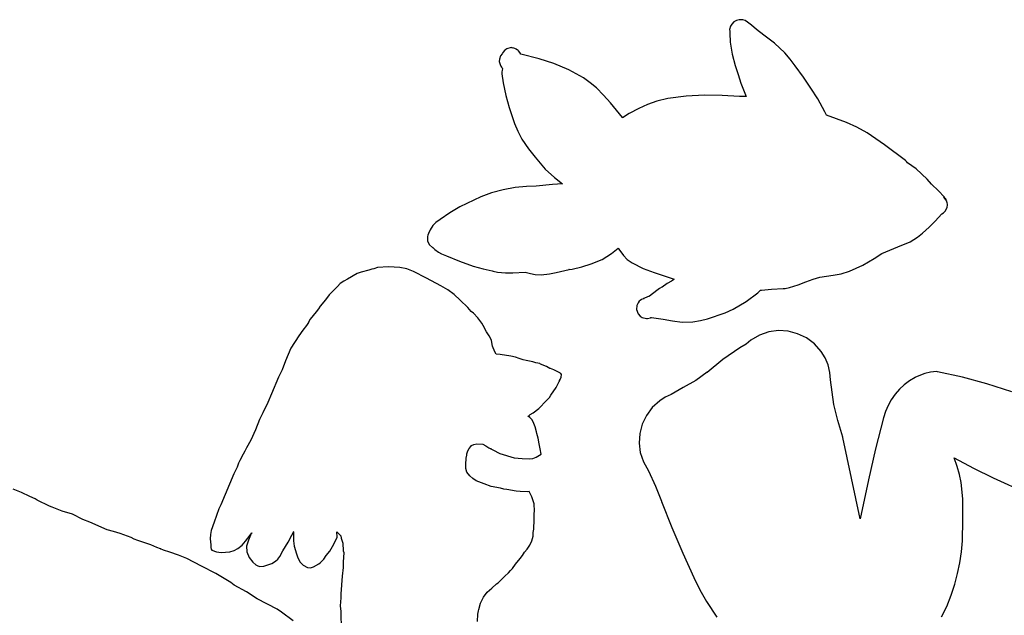
# Model space of a CAD drawing. Extents: x -2300 to 2026, y -6513 to 1502.
# Drawn here: x -2031 to -1798, y -2638 to -2497 of the extents above; entities that cross this region are included whole.
import ezdxf

# ---------------------------------------------------------------- set-up
doc = ezdxf.new("R2010")
doc.units = 0

msp = doc.modelspace()

# ---------------------------------------------------------------- linework, layer by layer
at = {"layer": 'Layer 1'}
for p, q in [((-1862.537463, -2497.894379), (-1862.86757, -2498.40521)), ((-1862.006245, -2497.410198), (-1862.537463, -2497.894379)), ((-1861.388796, -2497.03972), (-1862.006245, -2497.410198)), ((-1860.8, -2496.87), (-1861.388796, -2497.03972)), ((-1860.798944, -2496.874239), (-1860.8, -2496.87)), ((-1859.88042, -2496.885814), (-1860.798944, -2496.874239)), ((-1859.347453, -2497.043519), (-1859.88042, -2496.885814)), ((-1858.792354, -2497.4741), (-1859.347453, -2497.043519)), ((-1857.839455, -2498.181064), (-1858.792354, -2497.4741)), ((-1856.679315, -2499.192824), (-1857.839455, -2498.181064)), ((-1862.86757, -2498.40521), (-1863.044679, -2499.15845)), ((-1863.044679, -2499.15845), (-1863.014318, -2499.55879)), ((-1863.014318, -2499.55879), (-1862.976091, -2499.748866)), ((-1862.976091, -2499.748866), (-1862.973974, -2500.103407)), ((-1862.973974, -2500.103407), (-1862.931599, -2502.177097)), ((-1854.923865, -2500.543674), (-1856.679315, -2499.192824)), ((-1852.43069, -2502.474805), (-1854.923865, -2500.543674)), ((-1862.931599, -2502.177097), (-1862.41538, -2505.025382)), ((-1849.981015, -2504.741854), (-1852.43069, -2502.474805)), ((-1916.980448, -2504.931717), (-1917.355118, -2505.473794)), ((-1916.903465, -2504.854247), (-1916.980448, -2504.931717)), ((-1916.823879, -2504.654858), (-1916.903465, -2504.854247)), ((-1916.303498, -2504.07701), (-1916.823879, -2504.654858)), ((-1915.835314, -2503.783006), (-1916.303498, -2504.07701)), ((-1914.864747, -2503.471275), (-1915.835314, -2503.783006)), ((-1914.615224, -2503.556735), (-1914.864747, -2503.471275)), ((-1914.214266, -2503.613276), (-1914.670003, -2503.552502)), ((-1914.670003, -2503.552502), (-1914.615224, -2503.556735)), ((-1913.605983, -2503.848199), (-1914.214266, -2503.613276)), ((-1913.618895, -2503.865132), (-1913.605983, -2503.848199)), ((-1913.383247, -2504.01097), (-1913.618895, -2503.865132)), ((-1913.222528, -2504.101352), (-1913.456631, -2503.946412)), ((-1913.456631, -2503.946412), (-1913.383247, -2504.01097)), ((-1913.145016, -2504.185172), (-1913.222528, -2504.101352)), ((-1913.128506, -2504.197872), (-1913.145016, -2504.185172)), ((-1913.083549, -2504.251635), (-1913.128506, -2504.197872)), ((-1912.776062, -2504.620569), (-1913.083549, -2504.251635)), ((-1912.526465, -2505.008764), (-1912.776062, -2504.620569)), ((-1908.180495, -2506.130594), (-1912.526465, -2505.008764)), ((-1862.41538, -2505.025382), (-1861.712549, -2507.756187)), ((-1848.662853, -2506.272329), (-1849.981015, -2504.741854)), ((-1917.62549, -2506.222906), (-1917.647928, -2506.799818)), ((-1917.647928, -2506.799818), (-1917.478096, -2507.504304)), ((-1917.355118, -2505.473794), (-1917.62549, -2506.222906)), ((-1917.478096, -2507.504304), (-1917.473016, -2507.51912)), ((-1917.473016, -2507.51912), (-1917.290073, -2507.888054)), ((-1904.731879, -2507.29176), (-1908.180495, -2506.130594)), ((-1901.170276, -2508.785763), (-1904.731879, -2507.29176)), ((-1847.498995, -2507.790264), (-1848.662853, -2506.272329)), ((-1917.290073, -2507.888054), (-1917.119555, -2508.133375)), ((-1917.119555, -2508.133375), (-1916.966076, -2508.298263)), ((-1916.996048, -2508.851135), (-1917.036879, -2509.344317)), ((-1917.036879, -2509.344317), (-1917.01677, -2509.682136)), ((-1917.01677, -2509.682136), (-1916.735656, -2511.847476)), ((-1916.924209, -2508.519454), (-1916.996048, -2508.851135)), ((-1916.966076, -2508.298263), (-1916.924209, -2508.519454)), ((-1897.722907, -2510.685408), (-1901.170276, -2508.785763)), ((-1861.712549, -2507.756187), (-1861.002007, -2509.869247)), ((-1861.002007, -2509.869247), (-1860.373613, -2511.965167)), ((-1845.560144, -2510.473525), (-1847.498995, -2507.790264)), ((-1916.735656, -2511.847476), (-1916.109752, -2514.890519)), ((-1896.113067, -2511.810099), (-1897.722907, -2510.685408)), ((-1894.616995, -2513.063504), (-1896.113067, -2511.810099)), ((-1860.373613, -2511.965167), (-1859.148893, -2515.083217)), ((-1843.775725, -2513.124244), (-1845.560144, -2510.473525)), ((-1892.93569, -2514.7499), (-1894.616995, -2513.063504)), ((-1842.154525, -2515.627593), (-1843.775725, -2513.124244)), ((-1916.109752, -2514.890519), (-1915.326956, -2517.660036)), ((-1891.321913, -2516.57459), (-1892.93569, -2514.7499)), ((-1888.446315, -2520.106474), (-1891.321913, -2516.57459)), ((-1880.271871, -2516.218503), (-1882.490552, -2516.962201)), ((-1877.681613, -2515.599047), (-1880.271871, -2516.218503)), ((-1873.334491, -2514.9838), (-1877.681613, -2515.599047)), ((-1869.033495, -2514.796145), (-1873.334491, -2514.9838)), ((-1864.806559, -2514.873363), (-1869.033495, -2514.796145)), ((-1860.681613, -2515.052737), (-1864.806559, -2514.873363)), ((-1859.148893, -2515.083217), (-1860.681613, -2515.052737)), ((-1840.486015, -2518.699104), (-1842.154525, -2515.627593)), ((-1915.326956, -2517.660036), (-1914.078334, -2521.455131)), ((-1886.850563, -2519.091327), (-1888.433403, -2520.123407)), ((-1884.597001, -2517.897392), (-1886.850563, -2519.091327)), ((-1882.490552, -2516.962201), (-1884.597001, -2517.897392)), ((-1840.094814, -2519.522273), (-1840.486015, -2518.699104)), ((-1914.078334, -2521.455131), (-1913.276142, -2523.337307)), ((-1888.433403, -2520.123407), (-1888.446315, -2520.106474)), ((-1835.289573, -2521.287461), (-1840.094814, -2519.522273)), ((-1832.879502, -2522.374823), (-1835.289573, -2521.287461)), ((-1913.276142, -2523.337307), (-1912.304406, -2525.204656)), ((-1830.431854, -2523.736543), (-1832.879502, -2522.374823)), ((-1826.301364, -2526.527573), (-1830.431854, -2523.736543)), ((-1912.304406, -2525.204656), (-1910.708614, -2527.530495)), ((-1910.708614, -2527.530495), (-1909.188326, -2529.448986)), ((-1821.347154, -2530.294803), (-1826.301364, -2526.527573)), ((-1909.188326, -2529.448986), (-1906.801406, -2532.285526)), ((-1821.125984, -2530.487419), (-1821.347154, -2530.294803)), ((-1820.837123, -2530.817195), (-1821.125984, -2530.487419)), ((-1818.833933, -2532.263085), (-1820.837123, -2530.817195)), ((-1906.801406, -2532.285526), (-1904.565366, -2534.274976)), ((-1816.218293, -2534.680525), (-1818.833933, -2532.263085)), ((-1904.565366, -2534.274976), (-1902.644036, -2535.805106)), ((-1815.145993, -2535.874745), (-1816.218293, -2534.680525)), ((-1916.707909, -2537.189852), (-1919.510292, -2537.922915)), ((-1913.870444, -2536.686064), (-1916.707909, -2537.189852)), ((-1911.204746, -2536.42931), (-1913.870444, -2536.686064)), ((-1908.886026, -2536.37089), (-1911.204746, -2536.42931)), ((-1905.047506, -2535.923851), (-1908.886026, -2536.37089)), ((-1902.644036, -2535.805106), (-1905.047506, -2535.923851)), ((-1813.472733, -2537.460125), (-1815.145993, -2535.874745)), ((-1812.194753, -2538.878715), (-1813.472733, -2537.460125)), ((-1922.070746, -2538.86749), (-1926.97802, -2541.273076)), ((-1919.510292, -2537.922915), (-1922.070746, -2538.86749)), ((-1811.567926, -2539.927096), (-1812.237129, -2539.002116)), ((-1812.237129, -2539.002116), (-1811.936373, -2539.306492)), ((-1811.778258, -2539.521545), (-1812.194753, -2538.878715)), ((-1811.936373, -2539.306492), (-1811.773602, -2539.534245)), ((-1811.735997, -2539.593855), (-1811.778258, -2539.521545)), ((-1811.773602, -2539.534245), (-1811.735997, -2539.593855)), ((-1811.511093, -2540.088174), (-1811.567926, -2539.927096)), ((-1811.45115, -2540.314657), (-1811.511093, -2540.088174)), ((-1926.97802, -2541.273076), (-1929.365003, -2542.688492)), ((-1812.323001, -2542.712833), (-1811.823808, -2542.184726)), ((-1811.823808, -2542.184726), (-1811.453816, -2541.333617)), ((-1811.453816, -2541.333617), (-1811.398508, -2540.86139)), ((-1811.408245, -2540.593633), (-1811.45115, -2540.314657)), ((-1811.398508, -2540.86139), (-1811.408245, -2540.593633)), ((-1931.671176, -2544.28254), (-1932.71043, -2544.993236)), ((-1929.365003, -2542.688492), (-1931.671176, -2544.28254)), ((-1815.69959, -2546.069192), (-1814.304282, -2544.684289)), ((-1814.304282, -2544.684289), (-1812.693522, -2542.909259)), ((-1812.693522, -2542.909259), (-1812.323001, -2542.712833)), ((-1934.041056, -2546.72009), (-1934.413652, -2547.589826)), ((-1933.403412, -2545.690065), (-1934.041056, -2546.72009)), ((-1932.71043, -2544.993236), (-1933.403412, -2545.690065)), ((-1817.337162, -2547.494579), (-1815.69959, -2546.069192)), ((-1934.653935, -2548.294251), (-1934.700968, -2549.045665)), ((-1934.700968, -2549.045665), (-1934.657047, -2549.328874)), ((-1934.657047, -2549.328874), (-1934.52992, -2549.735908)), ((-1934.576423, -2548.01718), (-1934.653935, -2548.294251)), ((-1934.413652, -2547.589826), (-1934.576423, -2548.01718)), ((-1823.175032, -2550.735609), (-1820.205192, -2549.557479)), ((-1820.205192, -2549.557479), (-1818.487509, -2548.485471)), ((-1818.487509, -2548.485471), (-1817.337162, -2547.494579)), ((-1934.52992, -2549.735908), (-1934.204886, -2550.29513)), ((-1934.204886, -2550.29513), (-1933.524295, -2550.891393)), ((-1933.524295, -2550.891393), (-1933.390967, -2550.935843)), ((-1933.390967, -2550.935843), (-1932.918126, -2551.413361)), ((-1932.918126, -2551.413361), (-1932.094709, -2551.999732)), ((-1891.064425, -2552.287332), (-1889.465055, -2551.073432)), ((-1889.465055, -2551.073432), (-1889.287806, -2551.2688)), ((-1889.287806, -2551.2688), (-1888.196396, -2552.8237)), ((-1826.977382, -2552.363959), (-1823.175032, -2550.735609)), ((-1932.094709, -2551.999732), (-1931.339295, -2552.391972)), ((-1931.339295, -2552.391972), (-1930.202536, -2552.845281)), ((-1930.202536, -2552.845281), (-1927.110747, -2554.152848)), ((-1927.110747, -2554.152848), (-1923.880456, -2555.303571)), ((-1895.843465, -2554.764672), (-1893.245287, -2553.756586)), ((-1893.245287, -2553.756586), (-1891.064425, -2552.287332)), ((-1888.196396, -2552.8237), (-1887.318081, -2553.71582)), ((-1887.318081, -2553.71582), (-1886.117456, -2554.56)), ((-1831.431117, -2555.121622), (-1828.791742, -2553.519439)), ((-1828.791742, -2553.519439), (-1826.977382, -2552.363959)), ((-1948.572946, -2556.242049), (-1950.384806, -2556.750471)), ((-1947.865982, -2556.03377), (-1948.572946, -2556.242049)), ((-1947.403492, -2555.95249), (-1947.865982, -2556.03377)), ((-1946.5291, -2555.663143), (-1947.403492, -2555.95249)), ((-1943.9, -2555.49), (-1946.5291, -2555.663143)), ((-1943.899323, -2555.490218), (-1943.9, -2555.49)), ((-1941.246723, -2555.617218), (-1943.899323, -2555.490218)), ((-1939.591096, -2555.952429), (-1941.246723, -2555.617218)), ((-1937.970873, -2556.583449), (-1939.591096, -2555.952429)), ((-1934.923623, -2558.173088), (-1937.970873, -2556.583449)), ((-1923.880456, -2555.303571), (-1921.48896, -2555.933542)), ((-1921.48896, -2555.933542), (-1919.308656, -2556.436831)), ((-1919.308656, -2556.436831), (-1919.096926, -2556.553221)), ((-1919.096926, -2556.553221), (-1918.089606, -2556.788197)), ((-1904.167876, -2556.863232), (-1901.073096, -2556.088005)), ((-1901.073096, -2556.088005), (-1901.159262, -2556.117427)), ((-1901.159262, -2556.117427), (-1901.075805, -2556.122242)), ((-1901.075805, -2556.122242), (-1900.403385, -2556.020272)), ((-1900.403385, -2556.020272), (-1898.07076, -2555.461686)), ((-1898.07076, -2555.461686), (-1895.843465, -2554.764672)), ((-1886.117456, -2554.56), (-1883.502052, -2555.871358)), ((-1883.502052, -2555.871358), (-1880.928237, -2556.824298)), ((-1836.606969, -2557.151389), (-1834.595522, -2556.555369)), ((-1834.595522, -2556.555369), (-1831.431117, -2555.121622)), ((-1954.545523, -2558.862287), (-1955.397266, -2559.445828)), ((-1953.623296, -2558.393208), (-1954.545523, -2558.862287)), ((-1951.387256, -2557.051248), (-1953.623296, -2558.393208)), ((-1950.384806, -2556.750471), (-1951.387256, -2557.051248)), ((-1931.540384, -2559.966985), (-1934.923623, -2558.173088)), ((-1918.089606, -2556.788197), (-1916.198263, -2556.923928)), ((-1916.198263, -2556.923928), (-1914.471233, -2556.878049)), ((-1914.471233, -2556.878049), (-1911.540656, -2556.750097)), ((-1911.540656, -2556.750097), (-1910.284593, -2557.106252)), ((-1910.284593, -2557.106252), (-1909.167963, -2557.319839)), ((-1909.167963, -2557.319839), (-1907.730566, -2557.366045)), ((-1907.730566, -2557.366045), (-1905.779576, -2557.173555)), ((-1905.779576, -2557.173555), (-1904.167876, -2556.863232)), ((-1880.928237, -2556.824298), (-1876.156836, -2558.4047)), ((-1876.847756, -2558.918413), (-1877.842523, -2559.47954)), ((-1876.355273, -2558.582076), (-1876.847756, -2558.918413)), ((-1876.156836, -2558.4047), (-1876.355273, -2558.582076)), ((-1844.941322, -2559.066151), (-1843.253796, -2558.407234)), ((-1843.253796, -2558.407234), (-1841.660702, -2557.919129)), ((-1841.660702, -2557.919129), (-1838.480972, -2557.472118)), ((-1838.480972, -2557.472118), (-1836.606969, -2557.151389)), ((-1955.988449, -2560.151311), (-1957.967739, -2562.094401)), ((-1955.397266, -2559.445828), (-1955.988449, -2560.151311)), ((-1929.892627, -2560.938217), (-1931.540384, -2559.966985)), ((-1928.317953, -2562.025198), (-1929.892627, -2560.938217)), ((-1879.678068, -2560.632062), (-1881.660388, -2562.092342)), ((-1879.111586, -2560.325649), (-1879.678068, -2560.632062)), ((-1879.026433, -2560.308001), (-1879.111586, -2560.325649)), ((-1877.842523, -2559.47954), (-1879.026433, -2560.308001)), ((-1856.321286, -2561.631967), (-1855.712027, -2561.056235)), ((-1855.712027, -2561.056235), (-1855.492402, -2561.041418)), ((-1855.492402, -2561.041418), (-1853.109592, -2560.751647)), ((-1853.109592, -2560.751647), (-1850.343882, -2560.592898)), ((-1850.343882, -2560.592898), (-1849.853201, -2560.592898)), ((-1849.853201, -2560.592898), (-1848.818912, -2560.426529)), ((-1848.818912, -2560.426529), (-1846.778091, -2559.778408)), ((-1846.778091, -2559.778408), (-1844.941322, -2559.066151)), ((-1958.892719, -2563.320581), (-1960.165039, -2564.823831)), ((-1957.967739, -2562.094401), (-1958.892719, -2563.320581)), ((-1926.929843, -2563.366528), (-1928.317953, -2562.025198)), ((-1925.143383, -2565.124628), (-1926.929843, -2563.366528)), ((-1884.244089, -2563.463937), (-1884.459057, -2563.662691)), ((-1883.962446, -2563.264336), (-1884.244089, -2563.463937)), ((-1883.550586, -2563.066005), (-1883.962446, -2563.264336)), ((-1883.456543, -2563.037007), (-1883.550586, -2563.066005)), ((-1883.435969, -2563.030657), (-1883.465433, -2563.043357)), ((-1883.465433, -2563.043357), (-1883.456543, -2563.037007)), ((-1883.271124, -2562.980492), (-1883.435969, -2563.030657)), ((-1883.226695, -2562.936254), (-1883.348636, -2562.991076)), ((-1883.348636, -2562.991076), (-1883.271124, -2562.980492)), ((-1882.657208, -2562.67019), (-1883.226695, -2562.936254)), ((-1882.096497, -2562.437543), (-1882.657208, -2562.67019)), ((-1881.660388, -2562.092342), (-1882.120825, -2562.486676)), ((-1882.120825, -2562.486676), (-1882.096497, -2562.437543)), ((-1859.148555, -2563.741165), (-1856.321286, -2561.631967)), ((-1960.537571, -2565.425386), (-1961.115843, -2566.200507)), ((-1960.165039, -2564.823831), (-1960.537571, -2565.425386)), ((-1924.321272, -2566.073527), (-1925.143383, -2565.124628)), ((-1885.025962, -2564.647784), (-1885.101908, -2565.626951)), ((-1885.101908, -2565.626951), (-1884.748447, -2566.604213)), ((-1884.736043, -2564.014268), (-1885.025962, -2564.647784)), ((-1884.459057, -2563.662691), (-1884.736043, -2564.014268)), ((-1864.087716, -2566.366511), (-1862.168986, -2565.551597)), ((-1862.168986, -2565.551597), (-1859.148555, -2563.741165)), ((-1962.465633, -2567.923887), (-1962.871884, -2568.581325)), ((-1961.115843, -2566.200507), (-1962.465633, -2567.923887)), ((-1923.755912, -2566.512734), (-1924.321272, -2566.073527)), ((-1922.70795, -2567.622944), (-1923.755912, -2566.512734)), ((-1921.789532, -2568.860954), (-1922.70795, -2567.622944)), ((-1884.748447, -2566.604213), (-1884.220319, -2567.193279)), ((-1884.220319, -2567.193279), (-1883.786234, -2567.469715)), ((-1883.786234, -2567.469715), (-1883.478768, -2567.596926)), ((-1883.478768, -2567.596926), (-1883.105664, -2567.688789)), ((-1883.105664, -2567.688789), (-1882.768734, -2567.718846)), ((-1882.768734, -2567.718846), (-1882.52843, -2567.712496)), ((-1882.52843, -2567.712496), (-1881.819963, -2567.554381)), ((-1881.819963, -2567.554381), (-1881.760527, -2567.530674)), ((-1881.760527, -2567.530674), (-1881.718659, -2567.515858)), ((-1881.718659, -2567.515858), (-1881.532626, -2567.545703)), ((-1881.532626, -2567.545703), (-1878.804126, -2567.899185)), ((-1878.804126, -2567.899185), (-1876.560336, -2568.332254)), ((-1871.739956, -2568.538417), (-1869.917455, -2568.218086)), ((-1869.917455, -2568.218086), (-1868.250766, -2567.785521)), ((-1868.250766, -2567.785521), (-1864.087716, -2566.366511)), ((-1964.277917, -2570.491817), (-1965.177074, -2571.821927)), ((-1963.403525, -2569.404487), (-1964.277917, -2570.491817)), ((-1962.869998, -2568.659064), (-1963.403525, -2569.404487)), ((-1962.871884, -2568.581325), (-1962.849728, -2568.60553)), ((-1962.849728, -2568.60553), (-1962.869998, -2568.659064)), ((-1921.519235, -2569.439014), (-1921.789532, -2568.860954)), ((-1920.696701, -2570.907764), (-1921.519235, -2569.439014)), ((-1876.560336, -2568.332254), (-1874.30081, -2568.583845)), ((-1874.30081, -2568.583845), (-1871.739956, -2568.538417)), ((-1965.177074, -2571.821927), (-1967.053494, -2574.817637)), ((-1920.076601, -2571.88542), (-1920.696701, -2570.907764)), ((-1919.540161, -2572.909274), (-1920.076601, -2571.88542)), ((-1919.450202, -2573.417696), (-1919.540161, -2572.909274)), ((-1858.042118, -2572.898694), (-1859.132348, -2573.819441)), ((-1855.953968, -2571.6818), (-1858.042118, -2572.898694)), ((-1853.729336, -2570.928415), (-1855.953968, -2571.6818)), ((-1851.436422, -2570.627764), (-1853.729336, -2570.928415)), ((-1849.143425, -2570.769071), (-1851.436422, -2570.627764)), ((-1846.918546, -2571.341562), (-1849.143425, -2570.769071)), ((-1844.829985, -2572.334461), (-1846.918546, -2571.341562)), ((-1842.945942, -2573.736993), (-1844.829985, -2572.334461)), ((-1967.053494, -2574.817637), (-1968.351644, -2577.766777)), ((-1919.231551, -2574.331881), (-1919.450202, -2573.417696)), ((-1918.692014, -2575.661991), (-1919.231551, -2574.331881)), ((-1860.609989, -2574.702935), (-1864.616258, -2577.504967)), ((-1860.593268, -2574.692352), (-1860.609989, -2574.702935)), ((-1859.132348, -2573.819441), (-1860.593268, -2574.692352)), ((-1841.334618, -2575.538384), (-1842.945942, -2573.736993)), ((-1918.43484, -2576.216979), (-1918.692014, -2575.661991)), ((-1918.383617, -2576.182265), (-1918.43484, -2576.216979)), ((-1917.432813, -2576.251692), (-1918.383617, -2576.182265)), ((-1914.939383, -2576.714182), (-1917.432813, -2576.251692)), ((-1913.795753, -2576.934315), (-1914.939383, -2576.714182)), ((-1912.934272, -2577.269594), (-1913.795753, -2576.934315)), ((-1911.983468, -2577.581801), (-1912.934272, -2577.269594)), ((-1911.302327, -2577.708801), (-1911.983468, -2577.581801)), ((-1864.616258, -2577.504967), (-1868.354379, -2580.514645)), ((-1841.330808, -2575.542617), (-1841.334618, -2575.538384)), ((-1840.386219, -2577.093657), (-1841.330808, -2575.542617)), ((-1839.694204, -2578.760466), (-1840.386219, -2577.093657)), ((-1968.351644, -2577.766777), (-1969.135443, -2579.952647)), ((-1910.119957, -2577.951794), (-1911.302327, -2577.708801)), ((-1909.695778, -2578.009579), (-1910.119957, -2577.951794)), ((-1908.988814, -2578.229288), (-1909.695778, -2578.009579)), ((-1908.076745, -2578.449421), (-1908.988814, -2578.229288)), ((-1907.858094, -2578.553349), (-1908.076745, -2578.449421)), ((-1906.483114, -2579.131621), (-1907.858094, -2578.553349)), ((-1905.686192, -2579.594535), (-1906.483114, -2579.131621)), ((-1905.519188, -2579.605118), (-1905.686192, -2579.594535)), ((-1904.760577, -2579.917325), (-1905.519188, -2579.605118)), ((-1903.78395, -2580.42617), (-1904.760577, -2579.917325)), ((-1839.261101, -2580.512683), (-1839.694204, -2578.760466)), ((-1969.9965, -2581.676027), (-1971.64178, -2585.643707)), ((-1969.135443, -2579.952647), (-1969.9965, -2581.676027)), ((-1903.308548, -2580.622596), (-1903.78395, -2580.42617)), ((-1903.34545, -2582.451631), (-1903.243989, -2582.242055)), ((-1903.205678, -2580.750231), (-1903.308548, -2580.622596)), ((-1903.243989, -2582.242055), (-1902.964299, -2581.663624)), ((-1903.102808, -2580.773091), (-1903.205678, -2580.750231)), ((-1902.871457, -2581.039155), (-1903.102808, -2580.773091)), ((-1902.964299, -2581.663624), (-1902.871457, -2581.039155)), ((-1868.333848, -2580.497712), (-1871.076389, -2582.458798)), ((-1868.354379, -2580.514645), (-1868.333848, -2580.497712)), ((-1839.093248, -2582.319947), (-1839.261101, -2580.512683)), ((-1819.05216, -2581.718413), (-1820.407623, -2582.527039)), ((-1818.996618, -2581.691108), (-1819.05216, -2581.718413)), ((-1816.734071, -2580.749165), (-1818.996618, -2581.691108)), ((-1815.428633, -2580.433243), (-1816.734071, -2580.749165)), ((-1814.003418, -2580.336018), (-1815.428633, -2580.433243)), ((-1813.708927, -2580.36925), (-1814.003418, -2580.336018)), ((-1807.856045, -2581.6742), (-1813.708927, -2580.36925)), ((-1802.064827, -2583.24537), (-1807.856045, -2581.6742)), ((-1905.441719, -2585.966527), (-1904.208339, -2584.081217)), ((-1904.208339, -2584.081217), (-1903.424328, -2582.693327)), ((-1903.424328, -2582.693327), (-1903.325745, -2582.42594)), ((-1903.325745, -2582.42594), (-1903.34545, -2582.451631)), ((-1874.061767, -2584.115721), (-1876.890577, -2585.798681)), ((-1874.025848, -2584.096672), (-1874.061767, -2584.115721)), ((-1871.076389, -2582.458798), (-1874.025848, -2584.096672)), ((-1838.299627, -2588.171237), (-1839.093248, -2582.319947)), ((-1822.79578, -2584.542661), (-1823.814597, -2585.722685)), ((-1821.657809, -2583.47295), (-1822.79578, -2584.542661)), ((-1820.407623, -2582.527039), (-1821.657809, -2583.47295)), ((-1802.047471, -2583.25172), (-1802.064827, -2583.24537)), ((-1796.118635, -2585.140366), (-1802.047471, -2583.25172)), ((-1971.64178, -2585.643707), (-1972.579672, -2587.632737)), ((-1906.444381, -2587.180855), (-1905.776151, -2586.510085)), ((-1905.776151, -2586.510085), (-1905.441719, -2585.966527)), ((-1878.293642, -2586.439897), (-1879.602057, -2587.256211)), ((-1876.890577, -2585.798681), (-1878.293642, -2586.439897)), ((-1823.814597, -2585.722685), (-1824.707321, -2586.999536)), ((-1972.579672, -2587.632737), (-1973.711022, -2590.084887)), ((-1909.657041, -2590.095915), (-1908.243751, -2589.112515)), ((-1908.243751, -2589.112515), (-1906.444381, -2587.180855)), ((-1881.38978, -2588.858867), (-1882.785943, -2590.726976)), ((-1879.6, -2587.26), (-1881.38978, -2588.858867)), ((-1879.602057, -2587.256211), (-1879.6, -2587.26)), ((-1837.362505, -2591.949474), (-1838.299627, -2588.171237)), ((-1825.467014, -2588.359729), (-1826.086736, -2589.789776)), ((-1824.707321, -2586.999536), (-1825.467014, -2588.359729)), ((-1973.711022, -2590.084887), (-1974.507733, -2591.704347)), ((-1910.878142, -2590.96311), (-1910.582445, -2590.766684)), ((-1910.801096, -2590.939826), (-1910.878142, -2590.96311)), ((-1910.415652, -2591.21732), (-1910.801096, -2590.939826)), ((-1910.582445, -2590.766684), (-1910.299871, -2590.477337)), ((-1909.956998, -2591.677162), (-1910.415652, -2591.21732)), ((-1910.299871, -2590.477337), (-1909.657041, -2590.095915)), ((-1882.785943, -2590.726976), (-1883.778077, -2592.797595)), ((-1826.55955, -2591.276193), (-1828.460302, -2598.648038)), ((-1826.086736, -2589.789776), (-1826.55955, -2591.276193)), ((-1974.507733, -2591.704347), (-1975.50333, -2594.162107)), ((-1909.605818, -2592.224), (-1909.956998, -2591.677162)), ((-1909.136714, -2593.407717), (-1909.605818, -2592.224)), ((-1908.808896, -2594.64144), (-1909.136714, -2593.407717)), ((-1883.778077, -2592.797595), (-1884.355766, -2595.00399)), ((-1836.218547, -2595.916307), (-1837.362505, -2591.949474)), ((-1975.50333, -2594.162107), (-1976.551153, -2596.597007)), ((-1908.757884, -2595.045934), (-1908.808896, -2594.64144)), ((-1908.449275, -2596.109974), (-1908.757884, -2595.045934)), ((-1908.217924, -2597.474794), (-1908.449275, -2596.109974)), ((-1884.355766, -2595.00399), (-1884.508598, -2597.27943)), ((-1836.20119, -2595.98912), (-1836.218547, -2595.916307)), ((-1832.08592, -2615.22112), (-1836.20119, -2595.98912)), ((-1977.591913, -2598.447607), (-1978.00318, -2599.199445)), ((-1976.551153, -2596.597007), (-1977.591913, -2598.447607)), ((-1925.079248, -2599.163459), (-1924.797018, -2598.571536)), ((-1924.797018, -2598.571536), (-1924.398107, -2598.099629)), ((-1924.398107, -2598.099629), (-1924.244226, -2597.902568)), ((-1924.244226, -2597.902568), (-1923.699868, -2597.610502)), ((-1923.699868, -2597.610502), (-1922.95608, -2597.452778)), ((-1922.95608, -2597.452778), (-1921.571096, -2597.532576)), ((-1921.571096, -2597.532576), (-1920.816321, -2597.928921)), ((-1920.816321, -2597.928921), (-1920.105516, -2598.400195)), ((-1920.105516, -2598.400195), (-1919.516865, -2598.74456)), ((-1907.973873, -2598.631334), (-1908.217924, -2597.474794)), ((-1884.508598, -2597.27943), (-1884.226159, -2599.557184)), ((-1978.362801, -2599.893498), (-1979.198458, -2601.396748)), ((-1978.00318, -2599.199445), (-1978.362801, -2599.893498)), ((-1925.581109, -2602.344169), (-1925.516551, -2600.840489)), ((-1925.516551, -2600.840489), (-1925.36267, -2600.181573)), ((-1925.36267, -2600.181573), (-1925.336211, -2599.846082)), ((-1925.336211, -2599.846082), (-1925.079248, -2599.163459)), ((-1919.58524, -2598.690522), (-1919.675999, -2598.6243)), ((-1919.675999, -2598.6243), (-1919.154501, -2598.932112)), ((-1919.516865, -2598.74456), (-1919.58524, -2598.690522)), ((-1919.154501, -2598.932112), (-1917.496731, -2599.776448)), ((-1917.496731, -2599.776448), (-1914.168281, -2600.759848)), ((-1914.168281, -2600.759848), (-1912.253131, -2600.956274)), ((-1910.56668, -2601.010249), (-1909.722701, -2600.915734)), ((-1909.722701, -2600.915734), (-1908.924681, -2600.66735)), ((-1908.924681, -2600.66735), (-1907.704211, -2599.938584)), ((-1907.704211, -2599.938584), (-1907.973873, -2598.631334)), ((-1884.226159, -2599.557184), (-1883.498034, -2601.770518)), ((-1828.460302, -2598.648038), (-1830.11042, -2606.013193)), ((-1809.117022, -2602.875049), (-1809.82314, -2600.820619)), ((-1809.82314, -2600.820619), (-1805.243459, -2603.267477)), ((-1979.815464, -2603.039488), (-1980.573652, -2604.566028)), ((-1979.478386, -2602.087468), (-1979.815464, -2603.039488)), ((-1979.198458, -2601.396748), (-1979.478386, -2602.087468)), ((-1925.564625, -2603.304842), (-1925.581109, -2602.344169)), ((-1912.253131, -2600.956274), (-1910.56668, -2601.010249)), ((-1883.498034, -2601.770518), (-1882.31381, -2603.8527)), ((-1808.565964, -2604.762821), (-1809.117022, -2602.875049)), ((-1805.243459, -2603.267477), (-1800.56735, -2605.544789)), ((-1980.573652, -2604.566028), (-1983.722182, -2611.956768)), ((-1925.336846, -2604.229479), (-1925.564625, -2603.304842)), ((-1924.629882, -2605.050955), (-1925.336846, -2604.229479)), ((-1923.944561, -2605.685977), (-1924.629882, -2605.050955)), ((-1882.31381, -2603.8527), (-1880.620824, -2607.491423)), ((-1808.166645, -2606.675537), (-1808.565964, -2604.762821)), ((-1800.56735, -2605.544789), (-1787.08545, -2611.675909)), ((-1923.177642, -2606.218925), (-1923.944561, -2605.685977)), ((-1921.224392, -2606.994046), (-1923.177642, -2606.218925)), ((-1919.617852, -2607.618249), (-1921.224392, -2606.994046)), ((-1917.407002, -2608.012159), (-1919.617852, -2607.618249)), ((-1880.620824, -2607.491423), (-1879.1903, -2611.083)), ((-1830.11, -2606.02), (-1832.08592, -2615.22112)), ((-1830.11042, -2606.013193), (-1830.11, -2606.02)), ((-1807.774192, -2610.530159), (-1808.166645, -2606.675537)), ((-2030.943058, -2609.048192), (-2032.958888, -2608.258418)), ((-2028.988668, -2609.971638), (-2030.943058, -2609.048192)), ((-2027.737508, -2610.547158), (-2028.988668, -2609.971638)), ((-1916.57198, -2608.243087), (-1917.407002, -2608.012159)), ((-1915.877927, -2608.312302), (-1916.57198, -2608.243087)), ((-1913.616067, -2608.717431), (-1915.877927, -2608.312302)), ((-1912.703363, -2608.752144), (-1913.616067, -2608.717431)), ((-1911.058503, -2608.821359), (-1912.703363, -2608.752144)), ((-1910.557278, -2608.810776), (-1911.058503, -2608.821359)), ((-1909.953183, -2610.036956), (-1910.557278, -2608.810776)), ((-1909.374911, -2611.690706), (-1909.953183, -2610.036956)), ((-2027.237341, -2610.859789), (-2027.737508, -2610.547158)), ((-2024.301321, -2612.248949), (-2027.237341, -2610.859789)), ((-2023.649601, -2612.459345), (-2024.301321, -2612.248949)), ((-2021.284661, -2613.4129), (-2023.649601, -2612.459345)), ((-1983.722182, -2611.956768), (-1984.133449, -2612.893602)), ((-1909.285164, -2613.425946), (-1909.374911, -2611.690706)), ((-1879.1903, -2611.083), (-1879.176753, -2611.11983)), ((-1879.176753, -2611.11983), (-1876.726926, -2617.324342)), ((-1807.772076, -2610.557252), (-1807.774192, -2610.530159)), ((-1807.725866, -2615.513835), (-1807.772076, -2610.557252)), ((-2018.872091, -2614.179131), (-2021.284661, -2613.4129)), ((-2016.400041, -2615.383721), (-2018.872091, -2614.179131)), ((-1984.133449, -2612.893602), (-1985.264169, -2616.063092)), ((-1909.387822, -2615.970598), (-1909.349087, -2614.004218)), ((-1909.349087, -2614.004218), (-1909.285164, -2613.425946)), ((-2014.749261, -2616.070577), (-2016.400041, -2615.383721)), ((-2010.604841, -2617.858947), (-2014.749261, -2616.070577)), ((-1985.264169, -2616.063092), (-1985.94436, -2618.01002)), ((-1909.467409, -2617.7052), (-1909.441585, -2616.80308)), ((-1909.441585, -2616.80308), (-1909.402639, -2616.317307)), ((-1909.402639, -2616.317307), (-1909.387822, -2615.970598)), ((-1807.846709, -2620.487562), (-1807.725866, -2615.513835)), ((-2009.123391, -2618.238252), (-2010.604841, -2617.858947)), ((-2007.575261, -2618.707939), (-2009.123391, -2618.238252)), ((-2004.965421, -2619.711449), (-2007.575261, -2618.707939)), ((-1986.166126, -2619.014016), (-1986.214973, -2620.042202)), ((-1985.94436, -2618.01002), (-1986.166126, -2619.014016)), ((-1977.836169, -2620.562483), (-1976.458009, -2618.822593)), ((-1976.615065, -2619.163164), (-1977.090467, -2620.342354)), ((-1976.458009, -2618.822593), (-1976.615065, -2619.163164)), ((-1976.458009, -2618.822593), (-1976.332491, -2618.549756)), ((-1976.332491, -2618.642254), (-1976.458009, -2618.822593)), ((-1976.332491, -2618.549756), (-1976.332491, -2618.642254)), ((-1967.747534, -2620.782205), (-1966.822554, -2619.128035)), ((-1966.822554, -2619.128035), (-1966.411075, -2618.283488)), ((-1966.447058, -2618.596118), (-1966.473093, -2619.278318)), ((-1966.473093, -2619.278318), (-1966.469521, -2620.508362)), ((-1966.421658, -2618.330054), (-1966.447058, -2618.596118)), ((-1966.411075, -2618.283488), (-1966.421658, -2618.330054)), ((-1956.500018, -2620.481428), (-1956.063351, -2619.590949)), ((-1956.063351, -2619.590949), (-1956.178497, -2618.353759)), ((-1956.178497, -2618.353759), (-1955.215417, -2619.324883)), ((-1955.215417, -2619.324883), (-1955.176471, -2619.83394)), ((-1909.97628, -2620.45093), (-1909.660236, -2619.35937)), ((-1909.660236, -2619.35937), (-1909.60859, -2618.468468)), ((-1909.60859, -2618.468468), (-1909.467409, -2617.7052)), ((-1876.726926, -2617.324342), (-1874.116433, -2623.37233)), ((-2004.251845, -2620.07189), (-2004.965421, -2619.711449)), ((-2003.348721, -2620.420107), (-2004.251845, -2620.07189)), ((-2000.279991, -2621.428057), (-2003.348721, -2620.420107)), ((-1998.894851, -2622.051202), (-2000.279991, -2621.428057)), ((-1986.214973, -2620.042202), (-1986.106441, -2620.720856)), ((-1986.106441, -2620.720856), (-1986.061092, -2621.406812)), ((-1986.061092, -2621.406812), (-1986.058817, -2622.075809)), ((-1979.622629, -2622.297293), (-1978.667723, -2621.49418)), ((-1978.667723, -2621.49418), (-1977.836169, -2620.562483)), ((-1977.387302, -2621.03421), (-1977.591904, -2621.765594)), ((-1977.591904, -2621.765594), (-1977.489034, -2623.083854)), ((-1977.090467, -2620.342354), (-1977.387302, -2621.03421)), ((-1968.955724, -2622.840865), (-1967.747534, -2620.782205)), ((-1966.469521, -2620.508362), (-1966.331488, -2621.730468)), ((-1966.331488, -2621.730468), (-1965.77904, -2623.534918)), ((-1957.875212, -2622.933368), (-1957.245717, -2621.822968)), ((-1957.245717, -2621.822968), (-1956.500018, -2620.481428)), ((-1955.176471, -2619.83394), (-1954.791027, -2621.0597)), ((-1954.791027, -2621.0597), (-1954.662334, -2622.87558)), ((-1911.022307, -2622.447574), (-1910.418212, -2621.49931)), ((-1910.418212, -2621.49931), (-1909.97628, -2620.45093)), ((-1808.028904, -2623.122607), (-1807.846709, -2620.487562)), ((-1997.95488, -2622.342127), (-1998.894851, -2622.051202)), ((-1997.997869, -2622.363115), (-1997.937937, -2622.348672)), ((-1997.288521, -2622.677733), (-1997.997869, -2622.363115)), ((-1997.937937, -2622.348672), (-1997.95488, -2622.342127)), ((-1995.811941, -2623.156945), (-1997.288521, -2622.677733)), ((-1993.757822, -2623.87685), (-1995.811941, -2623.156945)), ((-1991.738001, -2624.691525), (-1993.757822, -2623.87685)), ((-1986.058817, -2622.075809), (-1985.989833, -2622.427206)), ((-1985.989833, -2622.427206), (-1985.804129, -2622.702422)), ((-1985.804129, -2622.702422), (-1984.741379, -2623.108767)), ((-1984.741379, -2623.108767), (-1983.606399, -2623.234127)), ((-1983.606399, -2623.234127), (-1981.542447, -2623.06146)), ((-1981.542447, -2623.06146), (-1980.551147, -2622.76014)), ((-1980.551147, -2622.76014), (-1979.622629, -2622.297293)), ((-1977.489034, -2623.083854), (-1976.984634, -2624.396872)), ((-1970.16641, -2624.797686), (-1969.7227, -2624.176086)), ((-1969.7227, -2624.176086), (-1968.955724, -2622.840865)), ((-1965.77904, -2623.534918), (-1965.389746, -2624.54662)), ((-1959.29105, -2624.844496), (-1958.671923, -2623.928198)), ((-1958.671923, -2623.928198), (-1957.875212, -2622.933368)), ((-1954.662334, -2622.87558), (-1954.559464, -2623.268855)), ((-1954.559464, -2623.268855), (-1954.649422, -2625.524365)), ((-1912.731722, -2624.656732), (-1912.17885, -2623.985962)), ((-1912.17885, -2623.985962), (-1911.652225, -2623.199623)), ((-1911.652225, -2623.199623), (-1911.022307, -2622.447574)), ((-1874.116433, -2623.37233), (-1874.111988, -2623.382913)), ((-1874.111988, -2623.382913), (-1871.53975, -2629.171721)), ((-1808.41217, -2625.716656), (-1808.028904, -2623.122607)), ((-1988.303931, -2626.509105), (-1991.738001, -2624.691525)), ((-1984.844881, -2628.241165), (-1988.303931, -2626.509105)), ((-1976.984634, -2624.396872), (-1976.113844, -2625.501294)), ((-1976.113844, -2625.501294), (-1975.356212, -2626.185955)), ((-1975.356212, -2626.185955), (-1974.918192, -2626.430486)), ((-1974.918192, -2626.430486), (-1974.417764, -2626.553914)), ((-1974.417764, -2626.553914), (-1973.471617, -2626.476867)), ((-1973.471617, -2626.476867), (-1972.566744, -2626.183922)), ((-1972.566744, -2626.183922), (-1971.610277, -2625.829116)), ((-1971.610277, -2625.829116), (-1970.716364, -2625.339375)), ((-1970.716364, -2625.339375), (-1970.16641, -2624.797686)), ((-1965.389746, -2624.54662), (-1964.862419, -2625.505081)), ((-1964.862419, -2625.505081), (-1964.1411, -2626.288083)), ((-1964.1411, -2626.288083), (-1963.16983, -2626.773408)), ((-1961.703329, -2626.671861), (-1960.4332, -2625.894359)), ((-1960.4332, -2625.894359), (-1960.034633, -2625.651578)), ((-1960.034633, -2625.651578), (-1959.29105, -2624.844496)), ((-1954.649422, -2625.524365), (-1954.675457, -2626.784835)), ((-1914.54358, -2627.039672), (-1913.785392, -2625.998272)), ((-1913.785392, -2625.998272), (-1912.731722, -2624.656732)), ((-1808.965846, -2628.263558), (-1808.41217, -2625.716656)), ((-1981.349001, -2630.380685), (-1984.844881, -2628.241165)), ((-1963.16983, -2626.773408), (-1962.387338, -2626.847213)), ((-1962.387338, -2626.847213), (-1961.703329, -2626.671861)), ((-1954.91972, -2628.890065), (-1955.241241, -2633.065605)), ((-1954.675457, -2626.784835), (-1954.91972, -2628.890065)), ((-1917.923674, -2630.405378), (-1916.381264, -2628.878838)), ((-1916.381264, -2628.878838), (-1915.494383, -2628.045721)), ((-1915.494383, -2628.045721), (-1915.031893, -2627.478879)), ((-1915.031893, -2627.478879), (-1914.54358, -2627.039672)), ((-1809.659269, -2630.757162), (-1808.965846, -2628.263558)), ((-1980.495352, -2631.009333), (-1981.349001, -2630.380685)), ((-1977.611402, -2632.554073), (-1980.495352, -2631.009333)), ((-1919.427556, -2631.724062), (-1918.283506, -2630.671442)), ((-1918.283506, -2630.671442), (-1917.923674, -2630.405378)), ((-1871.53975, -2629.171721), (-1870.112289, -2632.061073)), ((-1810.509951, -2633.376003), (-1809.665407, -2630.778329)), ((-1809.665407, -2630.778329), (-1809.659269, -2630.757162)), ((-1975.041352, -2634.223063), (-1977.611402, -2632.554073)), ((-1955.241241, -2633.065605), (-1955.256057, -2633.991009)), ((-1921.432036, -2633.805582), (-1920.527189, -2632.681953)), ((-1920.527189, -2632.681953), (-1919.427556, -2631.724062)), ((-1870.112289, -2632.061073), (-1868.506058, -2634.899913)), ((-1811.507177, -2636.014949), (-1810.509951, -2633.376003)), ((-1970.345122, -2636.697223), (-1975.041352, -2634.223063)), ((-1955.256057, -2633.991009), (-1955.358927, -2635.899599)), ((-1955.358927, -2635.899599), (-1955.268969, -2637.275639)), ((-1922.524446, -2636.732072), (-1922.083414, -2635.229773)), ((-1922.083414, -2635.229773), (-1921.432036, -2633.805582)), ((-1868.506058, -2634.899913), (-1866.054255, -2638.590521)), ((-1969.316212, -2637.401647), (-1970.345122, -2636.697223)), ((-1966.544662, -2639.472797), (-1969.316212, -2637.401647)), ((-1955.268969, -2637.275639), (-1955.127788, -2641.670669)), ((-1922.833055, -2639.600572), (-1922.730185, -2637.842472)), ((-1922.730185, -2637.842472), (-1922.550481, -2637.055921)), ((-1922.550481, -2637.055921), (-1922.524446, -2636.732072)), ((-1812.780586, -2638.505301), (-1811.515856, -2636.031882)), ((-1811.515856, -2636.031882), (-1811.507177, -2636.014949))]:
    msp.add_line(p, q, dxfattribs=at)

doc.saveas('drawing.dxf')
